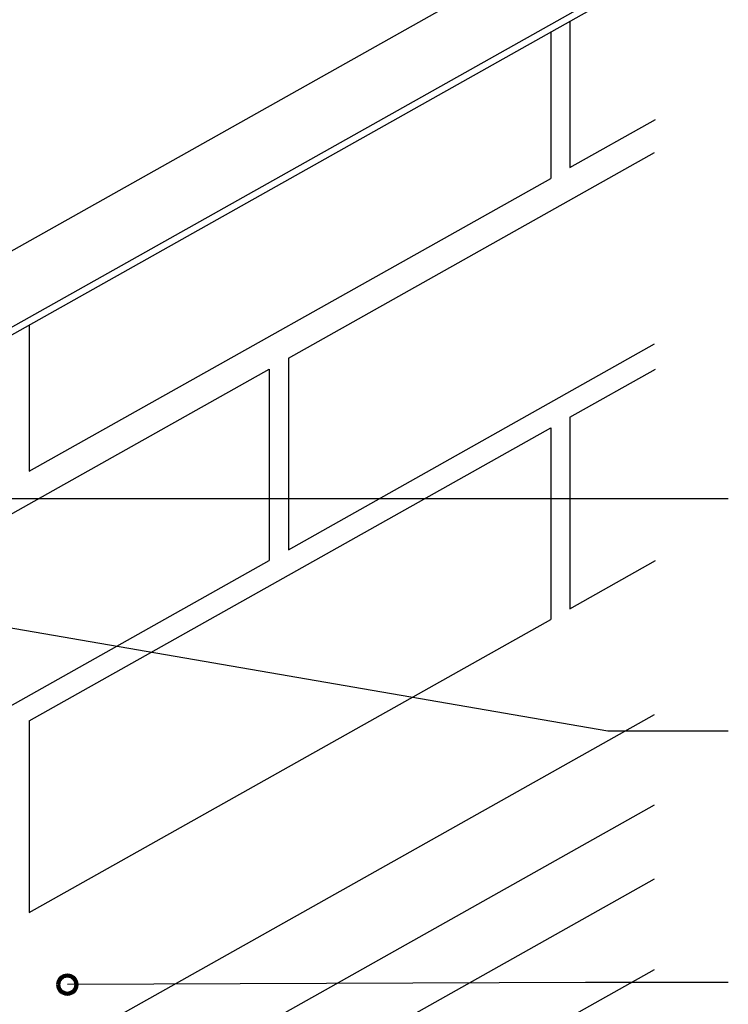
# Model space of a CAD drawing. Units: inches. Extents: x 86 to 668, y 90 to 611.
# Drawn here: x 457 to 566, y 367 to 518 of the extents above; entities that cross this region are included whole.
import ezdxf

# ---------------------------------------------------------------- set-up
doc = ezdxf.new("R2010")
doc.units = ezdxf.units.IN
doc.header["$MEASUREMENT"] = 0
for name, color, linetype in [('AXON-COPPER', 7, 'Continuous'), ('AXON-OTHER', 7, 'Continuous'), ('CDATEXT', 7, 'Continuous')]:
    doc.layers.add(name, color=color, linetype=linetype)

# ---------------------------------------------------------------- blocks, each defined once
blk = doc.blocks.new('block 406')
at = {"color": 7, "lineweight": 100}
blk.add_open_spline([(463.35, 369.54), (463.35, 368.76), (463.98, 368.14), (464.75, 368.14), (465.52, 368.14), (466.14, 368.76), (466.14, 369.54), (466.14, 370.31), (465.52, 370.93), (464.75, 370.93), (463.98, 370.93), (463.35, 370.31), (463.35, 369.54)], degree=3, knots=[0, 0, 0, 0, 1, 1, 1, 2, 2, 2, 3, 3, 3, 4, 4, 4, 4], dxfattribs=at)
blk = doc.blocks.new('block 414')
at = {"layer": 'AXON-COPPER', "color": 20, "lineweight": 25}
blk.add_lwpolyline([(405.19, 301.6), (555.05, 385.8)], dxfattribs=at)
blk = doc.blocks.new('block 415')
at = {"layer": 'AXON-COPPER', "color": 20, "lineweight": 25}
blk.add_lwpolyline([(407.18, 327.99), (555.05, 411.08)], dxfattribs=at)
blk = doc.blocks.new('block 416')
at = {"layer": 'AXON-COPPER', "color": 20, "lineweight": 25}
blk.add_lwpolyline([(389.6, 278.91), (555.05, 371.88)], dxfattribs=at)
blk = doc.blocks.new('block 418')
at = {"layer": 'AXON-COPPER', "color": 20, "lineweight": 25}
blk.add_lwpolyline([(386.04, 431.27), (555.05, 526.23)], dxfattribs=at)
blk = doc.blocks.new('block 419')
at = {"layer": 'AXON-COPPER', "color": 20, "lineweight": 25}
blk.add_lwpolyline([(384.79, 429.38), (555.05, 525.05)], dxfattribs=at)
blk = doc.blocks.new('block 429')
at = {"layer": 'AXON-COPPER', "color": 20, "lineweight": 25}
blk.add_lwpolyline([(405.19, 312.95), (555.05, 397.16)], dxfattribs=at)
blk = doc.blocks.new('block 437')
at = {"layer": 'AXON-OTHER', "color": 7, "lineweight": 25}
blk.add_lwpolyline([(378.5, 438.76), (555.3, 538.1)], dxfattribs=at)
blk = doc.blocks.new('block 439')
at = {"layer": 'AXON-OTHER', "color": 7, "lineweight": 25}
blk.add_lwpolyline([(458.9, 410.09), (458.9, 380.64)], dxfattribs=at)
blk = doc.blocks.new('block 440')
at = {"layer": 'AXON-OTHER', "color": 7, "lineweight": 25}
blk.add_lwpolyline([(458.9, 410.09), (539.07, 455.14)], dxfattribs=at)
blk = doc.blocks.new('block 441')
at = {"layer": 'AXON-OTHER', "color": 7, "lineweight": 25}
blk.add_lwpolyline([(458.9, 380.64), (539.07, 425.69)], dxfattribs=at)
blk = doc.blocks.new('block 445')
at = {"layer": 'AXON-OTHER', "color": 7, "lineweight": 25}
blk.add_lwpolyline([(539.07, 455.14), (539.07, 425.69)], dxfattribs=at)
blk = doc.blocks.new('block 446')
at = {"layer": 'AXON-OTHER', "color": 7, "lineweight": 25}
blk.add_lwpolyline([(542.02, 456.8), (542.02, 427.34)], dxfattribs=at)
blk = doc.blocks.new('block 447')
at = {"layer": 'AXON-OTHER', "color": 7, "lineweight": 25}
blk.add_lwpolyline([(542.02, 456.8), (555.21, 464.21)], dxfattribs=at)
blk = doc.blocks.new('block 448')
at = {"layer": 'AXON-OTHER', "color": 7, "lineweight": 25}
blk.add_lwpolyline([(542.02, 427.34), (555.21, 434.76)], dxfattribs=at)
blk = doc.blocks.new('block 449')
at = {"layer": 'AXON-OTHER', "color": 7, "lineweight": 25}
blk.add_lwpolyline([(415.62, 419.17), (495.79, 464.21)], dxfattribs=at)
blk = doc.blocks.new('block 451')
at = {"layer": 'AXON-OTHER', "color": 7, "lineweight": 25}
blk.add_lwpolyline([(495.79, 464.21), (495.79, 434.76)], dxfattribs=at)
blk = doc.blocks.new('block 452')
at = {"layer": 'AXON-OTHER', "color": 7, "lineweight": 25}
blk.add_lwpolyline([(415.62, 389.72), (495.79, 434.76)], dxfattribs=at)
blk = doc.blocks.new('block 455')
at = {"layer": 'AXON-OTHER', "color": 7, "lineweight": 25}
blk.add_lwpolyline([(458.9, 471.02), (458.9, 448.48)], dxfattribs=at)
blk = doc.blocks.new('block 456')
at = {"layer": 'AXON-OTHER', "color": 7, "lineweight": 25}
blk.add_lwpolyline([(539.07, 516.06), (539.07, 493.53)], dxfattribs=at)
blk = doc.blocks.new('block 457')
at = {"layer": 'AXON-OTHER', "color": 7, "lineweight": 25}
blk.add_lwpolyline([(542.02, 517.72), (542.02, 495.19)], dxfattribs=at)
blk = doc.blocks.new('block 458')
at = {"layer": 'AXON-OTHER', "color": 7, "lineweight": 25}
blk.add_lwpolyline([(542.02, 495.19), (555.21, 502.6)], dxfattribs=at)
blk = doc.blocks.new('block 459')
at = {"layer": 'AXON-OTHER', "color": 7, "lineweight": 25}
blk.add_lwpolyline([(458.9, 448.48), (539.07, 493.53)], dxfattribs=at)
blk = doc.blocks.new('block 460')
at = {"layer": 'AXON-OTHER', "color": 7, "lineweight": 25}
blk.add_lwpolyline([(498.74, 465.87), (555.05, 497.51)], dxfattribs=at)
blk = doc.blocks.new('block 461')
at = {"layer": 'AXON-OTHER', "color": 7, "lineweight": 25}
blk.add_lwpolyline([(498.74, 465.87), (498.74, 436.42)], dxfattribs=at)
blk = doc.blocks.new('block 462')
at = {"layer": 'AXON-OTHER', "color": 7, "lineweight": 25}
blk.add_lwpolyline([(498.74, 436.42), (555.05, 468.06)], dxfattribs=at)
blk = doc.blocks.new('block 495')
at = {"layer": 'CDATEXT', "color": 7, "lineweight": 25}
blk.add_lwpolyline([(566.38, 369.88), (544.44, 369.88), (464.75, 369.54)], dxfattribs=at)
blk = doc.blocks.new('block 496')
at = {"layer": 'CDATEXT', "color": 7, "lineweight": 25}
blk.add_lwpolyline([(566.38, 408.53), (547.87, 408.53), (393.04, 435.2)], dxfattribs=at)
blk = doc.blocks.new('block 497')
at = {"layer": 'CDATEXT', "color": 7, "lineweight": 25}
blk.add_lwpolyline([(566.38, 444.24), (418.24, 444.24), (329.24, 452.19)], dxfattribs=at)

msp = doc.modelspace()

# ---------------------------------------------------------------- block references
msp.add_blockref('block 406', (0, 0))
at = {"layer": 'AXON-COPPER'}
for name in ['block 418', 'block 419', 'block 415', 'block 429', 'block 414', 'block 416']:
    msp.add_blockref(name, (0, 0), dxfattribs=at)
at = {"layer": 'AXON-OTHER'}
for name in ['block 437', 'block 457', 'block 456', 'block 458', 'block 460', 'block 459', 'block 455', 'block 462', 'block 461', 'block 449', 'block 451', 'block 447', 'block 446', 'block 440', 'block 445', 'block 452', 'block 448', 'block 441', 'block 439']:
    msp.add_blockref(name, (0, 0), dxfattribs=at)
at = {"layer": 'CDATEXT'}
for name in ['block 497', 'block 496', 'block 495']:
    msp.add_blockref(name, (0, 0), dxfattribs=at)

doc.saveas('drawing.dxf')
